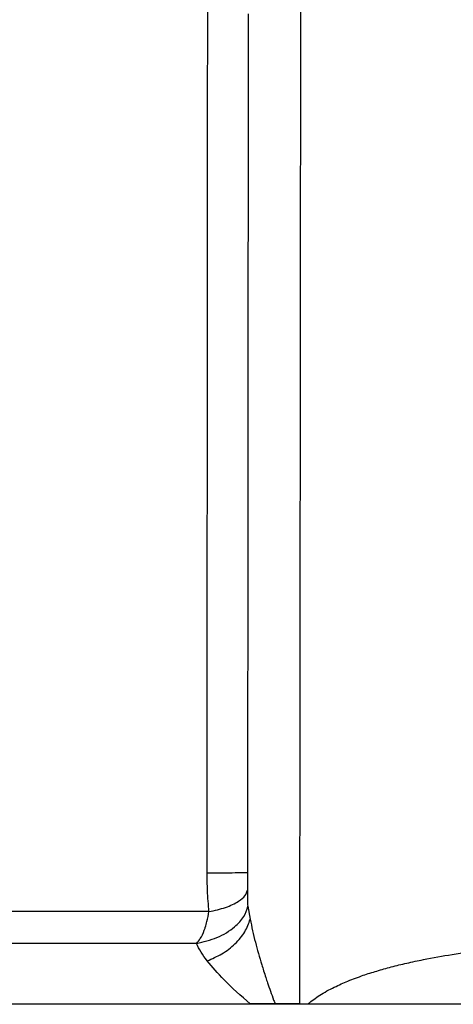
# Model space of a CAD drawing. Units: millimetres. Extents: x 2 to 418, y 2 to 295.
# Drawn here: x 314 to 316, y 220 to 227 of the extents above; entities that cross this region are included whole.
import ezdxf

# ---------------------------------------------------------------- set-up
doc = ezdxf.new("R2010")
doc.units = ezdxf.units.MM

msp = doc.modelspace()

# ---------------------------------------------------------------- linework, layer by layer
at = {"color": 7, "linetype": 'Continuous', "lineweight": 25}
for p, q in [((315.3879, 229.3087), (315.379, 220.0064)), ((315.031, 220.8875), (315.0301, 220.7683)), ((315.0327, 220.661), (315.0485, 220.5733)), ((314.7728, 220.6242), (306.2805, 220.6242)), ((314.6887, 220.4111), (306.1572, 220.4111)), ((318.779, 220.0036), (305.8386, 220.0036)), ((315.2153, 220.0064), (315.0493, 220.0064)), ((315.379, 220.0064), (315.435, 220.0064))]:
    msp.add_line(p, q, dxfattribs=at)
at = {"color": 7, "linetype": 'Continuous', "lineweight": 25, "flags": 128}
msp.add_lwpolyline([(315.0354, 226.6377), (315.0328, 223.5865), (315.031, 220.8875)], dxfattribs=at)
at = {"color": 7, "linetype": 'Continuous', "lineweight": 25}
for points, knots in [([(314.761, 220.884), (314.7614, 222.0222), (314.762, 224.0669), (314.764, 226.1116), (314.7648, 227.0181)], [0, 0, 0, 0, 0.556648, 1, 1, 1, 1]), ([(314.761, 220.884), (314.7959, 220.8842), (314.8672, 220.8845), (314.9519, 220.8853), (315.0121, 220.8864), (315.0248, 220.8871), (315.031, 220.8875)], [0, 0, 0, 0, 0.244652, 0.500001, 0.755349, 1, 1, 1, 1]), ([(314.7728, 220.6242), (314.769, 220.6712), (314.762, 220.7576), (314.7613, 220.8444), (314.761, 220.884)], [0, 0, 0, 0, 0.543584, 1, 1, 1, 1]), ([(314.7728, 220.6242), (314.8113, 220.6328), (314.89, 220.6504), (314.9703, 220.6894), (315.0185, 220.7299), (315.0263, 220.7557), (315.0301, 220.7683)], [0, 0, 0, 0, 0.274701, 0.561299, 0.785299, 1, 1, 1, 1]), ([(315.0301, 220.7683), (315.03, 220.7578), (315.0299, 220.7371), (315.0301, 220.7072), (315.0306, 220.6804), (315.032, 220.6673), (315.0327, 220.661)], [0, 0, 0, 0, 0.271773, 0.534813, 0.776835, 1, 1, 1, 1]), ([(314.6887, 220.4111), (314.736, 220.4225), (314.8334, 220.446), (314.9423, 220.514), (315.0112, 220.5888), (315.0256, 220.6374), (315.0327, 220.661)], [0, 0, 0, 0, 0.27299, 0.56173, 0.78701, 1, 1, 1, 1]), ([(314.6887, 220.4111), (314.6977, 220.4212), (314.7186, 220.4448), (314.7367, 220.4848), (314.7504, 220.5248), (314.762, 220.5657), (314.7687, 220.602), (314.7728, 220.6242)], [0, 0, 0, 0, 0.213085, 0.495253, 0.578254, 0.741591, 1, 1, 1, 1]), ([(314.7604, 220.2948), (314.7942, 220.3092), (314.8633, 220.3384), (314.9501, 220.4069), (315.0171, 220.4871), (315.0382, 220.545), (315.0485, 220.5733)], [0, 0, 0, 0, 0.24503, 0.500004, 0.754976, 1, 1, 1, 1]), ([(315.0485, 220.5733), (315.0592, 220.5222), (315.0803, 220.4223), (315.1142, 220.3055), (315.1388, 220.2267), (315.1517, 220.1867), (315.1668, 220.1413), (315.1842, 220.0907), (315.2013, 220.0433), (315.212, 220.015), (315.2153, 220.0064)], [0, 0, 0, 0, 0.278298, 0.544005, 0.614833, 0.691543, 0.75288, 0.85185, 0.955304, 1, 1, 1, 1]), ([(314.7604, 220.2948), (314.7462, 220.3147), (314.7162, 220.3568), (314.6982, 220.3924), (314.6887, 220.4111)], [0, 0, 0, 0, 0.473375, 1, 1, 1, 1]), ([(315.435, 220.0064), (315.4607, 220.0263), (315.516, 220.0691), (315.6073, 220.1178), (315.7051, 220.1616), (315.8002, 220.1968), (315.897, 220.2277), (315.9941, 220.2548), (316.0981, 220.2802), (316.2339, 220.3092), (316.4055, 220.3398), (316.6092, 220.3687), (316.8193, 220.3928), (316.9591, 220.4049), (317.0299, 220.4111)], [0, 0, 0, 0, 0.058525, 0.125826, 0.185788, 0.251533, 0.308362, 0.368872, 0.433138, 0.50122, 0.618992, 0.747276, 0.871848, 1, 1, 1, 1]), ([(315.0493, 220.0064), (314.9875, 220.0608), (314.8756, 220.1593), (314.796, 220.2529), (314.7604, 220.2948)], [0, 0, 0, 0, 0.552319, 1, 1, 1, 1])]:
    msp.add_open_spline(points, degree=3, knots=knots, dxfattribs=at)
msp.add_open_spline([(315.379, 220.0064), (315.3505, 220.0064), (315.2934, 220.0064), (315.2413, 220.0064), (315.2153, 220.0064)], degree=3, dxfattribs=at)

doc.saveas('drawing.dxf')
